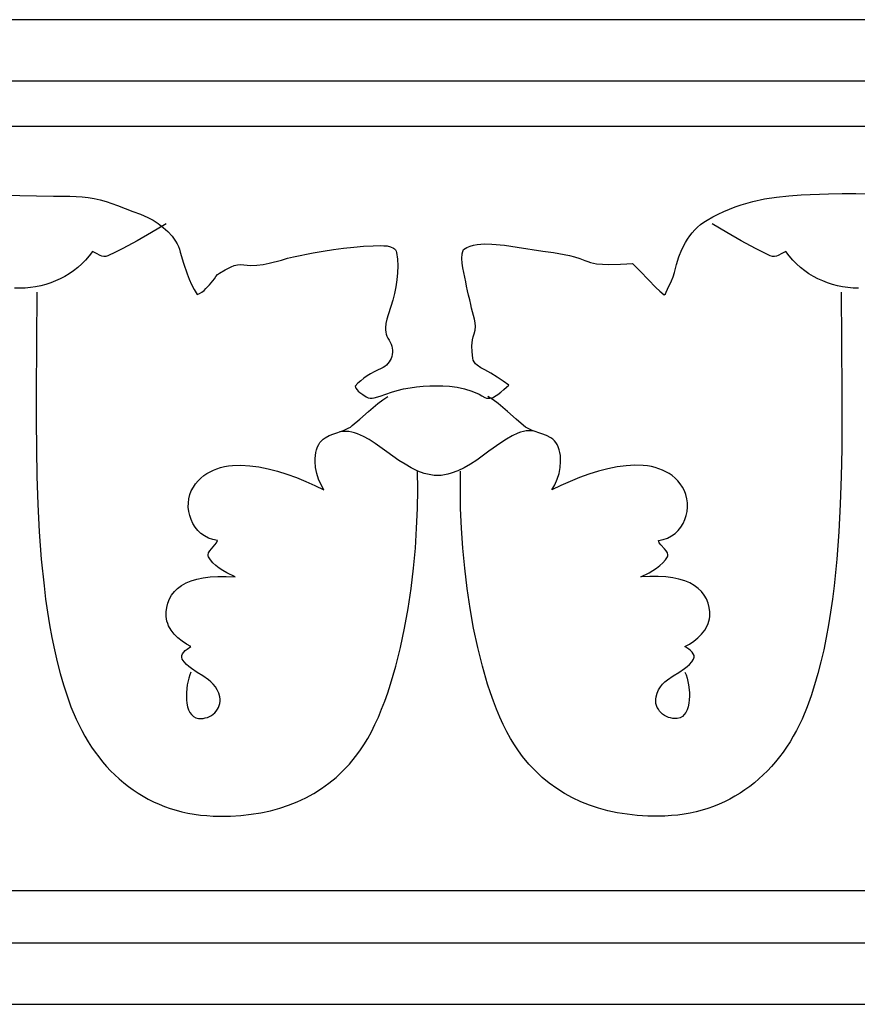
# Model space of a CAD drawing. Units: millimetres. Extents: x -28 to 2440, y -51 to 51.
# Drawn here: x 1976 to 2063, y -51 to 51 of the extents above; entities that cross this region are included whole.
import ezdxf

# ---------------------------------------------------------------- set-up
doc = ezdxf.new("R2010")
doc.units = ezdxf.units.MM
doc.layers.add('Default Layer', color=7, linetype='Continuous', lineweight=30)

msp = doc.modelspace()

# ---------------------------------------------------------------- linework, layer by layer
at = {"layer": 'Default Layer', "color": 18, "lineweight": 30, "true_color": 0x000000}
for p, q in [((1.59, 39.81), (2439.99, 39.81)), ((1.59, -39.04), (2439.99, -39.04))]:
    msp.add_line(p, q, dxfattribs=at)
for points in [[(1.59, -50.8), (2439.99, -50.8), (2439.99, -50.8), (2439.99, 50.8), (2439.99, 50.8), (1.59, 50.8), (1.59, 50.8), (1.59, -50.8)], [(1.59, -44.45), (2439.99, -44.45), (2439.99, -44.45), (2439.99, 44.45), (2439.99, 44.45), (1.59, 44.45), (1.59, 44.45), (1.59, -44.45)], [(1978.02, 22.68), (1977.99, 17.6), (1977.99, 17.6), (1977.94, 12.17), (1977.94, 12.17), (1977.94, 9.37), (1977.94, 9.37), (1977.96, 6.52), (1977.96, 6.52), (1978.01, 3.66), (1978.01, 3.66), (1978.11, 0.8), (1978.11, 0.8), (1978.26, -2.05), (1978.26, -2.05), (1978.47, -4.86), (1978.47, -4.86), (1978.75, -7.63), (1978.75, -7.63), (1978.92, -8.98), (1978.92, -8.98), (1979.11, -10.32), (1979.11, -10.32), (1979.32, -11.64), (1979.32, -11.64), (1979.56, -12.94), (1979.56, -12.94), (1979.82, -14.21), (1979.82, -14.21), (1980.11, -15.45), (1980.11, -15.45), (1980.42, -16.66), (1980.42, -16.66), (1980.76, -17.84), (1980.76, -17.84), (1981.13, -18.98), (1981.13, -18.98), (1981.53, -20.09), (1981.53, -20.09), (1982.06, -21.36), (1982.06, -21.36), (1982.65, -22.56), (1982.65, -22.56), (1982.97, -23.14), (1982.97, -23.14), (1983.3, -23.7), (1983.3, -23.7), (1983.65, -24.25), (1983.65, -24.25), (1984.02, -24.77), (1984.02, -24.77), (1984.4, -25.28), (1984.4, -25.28), (1984.79, -25.77), (1984.79, -25.77), (1985.2, -26.25), (1985.2, -26.25), (1985.62, -26.7), (1985.62, -26.7), (1986.06, -27.13), (1986.06, -27.13), (1986.51, -27.55), (1986.51, -27.55), (1986.98, -27.95), (1986.98, -27.95), (1987.46, -28.32), (1987.46, -28.32), (1987.95, -28.68), (1987.95, -28.68), (1988.46, -29.02), (1988.46, -29.02), (1988.98, -29.33), (1988.98, -29.33), (1989.51, -29.63), (1989.51, -29.63), (1990.06, -29.9), (1990.06, -29.9), (1990.62, -30.15), (1990.62, -30.15), (1991.19, -30.38), (1991.19, -30.38), (1991.78, -30.59), (1991.78, -30.59), (1992.37, -30.77), (1992.37, -30.77), (1992.98, -30.93), (1992.98, -30.93), (1993.6, -31.07), (1993.6, -31.07), (1994.24, -31.18), (1994.24, -31.18), (1994.88, -31.27), (1994.88, -31.27), (1995.54, -31.33), (1995.54, -31.33), (1996.21, -31.38), (1996.21, -31.38), (1996.89, -31.39), (1996.89, -31.39), (1997.99, -31.37), (1997.99, -31.37), (1999.07, -31.31), (1999.07, -31.31), (2000.11, -31.19), (2000.11, -31.19), (2001.13, -31.03), (2001.13, -31.03), (2002.11, -30.83), (2002.11, -30.83), (2003.07, -30.57), (2003.07, -30.57), (2003.99, -30.26), (2003.99, -30.26), (2004.88, -29.91), (2004.88, -29.91), (2005.75, -29.5), (2005.75, -29.5), (2006.58, -29.05), (2006.58, -29.05), (2007.38, -28.54), (2007.38, -28.54), (2008.14, -27.98), (2008.14, -27.98), (2008.88, -27.38), (2008.88, -27.38), (2009.59, -26.72), (2009.59, -26.72), (2010.26, -26.01), (2010.26, -26.01), (2010.9, -25.24), (2010.9, -25.24), (2011.33, -24.66), (2011.33, -24.66), (2011.75, -24.04), (2011.75, -24.04), (2012.15, -23.37), (2012.15, -23.37), (2012.53, -22.67), (2012.53, -22.67), (2012.9, -21.93), (2012.9, -21.93), (2013.25, -21.16), (2013.25, -21.16), (2013.59, -20.36), (2013.59, -20.36), (2013.91, -19.52), (2013.91, -19.52), (2014.22, -18.66), (2014.22, -18.66), (2014.51, -17.77), (2014.51, -17.77), (2015.05, -15.92), (2015.05, -15.92), (2015.53, -13.99), (2015.53, -13.99), (2015.95, -12), (2015.95, -12), (2016.32, -9.96), (2016.32, -9.96), (2016.62, -7.89), (2016.62, -7.89), (2016.87, -5.81), (2016.87, -5.81), (2017.07, -3.73), (2017.07, -3.73), (2017.2, -1.67), (2017.2, -1.67), (2017.29, 0.36), (2017.29, 0.36), (2017.32, 2.33), (2017.32, 2.33), (2017.3, 4.23)], [(2044.89, -16.52), (2045.01, -16.81), (2045.01, -16.81), (2045.11, -17.13), (2045.11, -17.13), (2045.26, -17.85), (2045.26, -17.85), (2045.34, -18.62), (2045.34, -18.62), (2045.35, -19), (2045.35, -19), (2045.33, -19.38), (2045.33, -19.38), (2045.29, -19.74), (2045.29, -19.74), (2045.22, -20.09), (2045.22, -20.09), (2045.12, -20.4), (2045.12, -20.4), (2044.99, -20.68), (2044.99, -20.68), (2044.82, -20.91), (2044.82, -20.91), (2044.62, -21.1), (2044.62, -21.1), (2044.38, -21.23), (2044.38, -21.23), (2044.1, -21.3), (2044.1, -21.3), (2043.86, -21.31), (2043.86, -21.31), (2043.63, -21.3), (2043.63, -21.3), (2043.4, -21.25), (2043.4, -21.25), (2043.18, -21.19), (2043.18, -21.19), (2042.97, -21.1), (2042.97, -21.1), (2042.77, -20.99), (2042.77, -20.99), (2042.58, -20.86), (2042.58, -20.86), (2042.42, -20.71), (2042.42, -20.71), (2042.27, -20.54), (2042.27, -20.54), (2042.14, -20.36), (2042.14, -20.36), (2042.03, -20.17), (2042.03, -20.17), (2041.95, -19.96), (2041.95, -19.96), (2041.89, -19.75), (2041.89, -19.75), (2041.87, -19.53), (2041.87, -19.53), (2041.87, -19.3), (2041.87, -19.3), (2041.9, -19.06), (2041.9, -19.06), (2042.01, -18.68), (2042.01, -18.68), (2042.16, -18.34), (2042.16, -18.34), (2042.35, -18.04), (2042.35, -18.04), (2042.57, -17.77), (2042.57, -17.77), (2042.82, -17.53), (2042.82, -17.53), (2043.08, -17.31), (2043.08, -17.31), (2043.66, -16.91), (2043.66, -16.91), (2044.25, -16.55), (2044.25, -16.55), (2044.83, -16.16), (2044.83, -16.16), (2045.1, -15.95), (2045.1, -15.95), (2045.35, -15.72), (2045.35, -15.72), (2045.58, -15.47), (2045.58, -15.47), (2045.77, -15.18), (2045.77, -15.18), (2045.84, -14.99), (2045.84, -14.99), (2045.83, -14.81), (2045.83, -14.81), (2045.75, -14.63), (2045.75, -14.63), (2045.63, -14.46), (2045.63, -14.46), (2045.46, -14.3), (2045.46, -14.3), (2045.28, -14.14), (2045.28, -14.14), (2044.89, -13.88), (2044.89, -13.88), (2045.36, -13.64), (2045.36, -13.64), (2045.81, -13.34), (2045.81, -13.34), (2046.23, -12.99), (2046.23, -12.99), (2046.61, -12.61), (2046.61, -12.61), (2046.93, -12.19), (2046.93, -12.19), (2047.19, -11.74), (2047.19, -11.74), (2047.29, -11.51), (2047.29, -11.51), (2047.36, -11.28), (2047.36, -11.28), (2047.41, -11.04), (2047.41, -11.04), (2047.44, -10.8), (2047.44, -10.8), (2047.44, -10.31), (2047.44, -10.31), (2047.38, -9.84), (2047.38, -9.84), (2047.27, -9.4), (2047.27, -9.4), (2047.1, -8.97), (2047.1, -8.97), (2046.88, -8.58), (2046.88, -8.58), (2046.59, -8.21), (2046.59, -8.21), (2046.25, -7.88), (2046.25, -7.88), (2045.85, -7.58), (2045.85, -7.58), (2045.39, -7.32), (2045.39, -7.32), (2044.86, -7.1), (2044.86, -7.1), (2044.27, -6.92), (2044.27, -6.92), (2043.62, -6.78), (2043.62, -6.78), (2042.9, -6.68), (2042.9, -6.68), (2042.11, -6.64), (2042.11, -6.64), (2041.26, -6.64), (2041.26, -6.64), (2040.33, -6.69), (2040.33, -6.69), (2041.18, -6.27), (2041.18, -6.27), (2041.58, -6.03), (2041.58, -6.03), (2041.96, -5.78), (2041.96, -5.78), (2042.31, -5.52), (2042.31, -5.52), (2042.62, -5.24), (2042.62, -5.24), (2042.87, -4.94), (2042.87, -4.94), (2043.07, -4.62), (2043.07, -4.62), (2043.11, -4.52), (2043.11, -4.52), (2043.12, -4.42), (2043.12, -4.42), (2043.07, -4.21), (2043.07, -4.21), (2042.95, -4.01), (2042.95, -4.01), (2042.78, -3.8), (2042.78, -3.8), (2042.4, -3.38), (2042.4, -3.38), (2042.24, -3.17), (2042.24, -3.17), (2042.14, -2.95), (2042.14, -2.95), (2042.63, -2.85), (2042.63, -2.85), (2043.08, -2.69), (2043.08, -2.69), (2043.49, -2.47), (2043.49, -2.47), (2043.86, -2.21), (2043.86, -2.21), (2044.18, -1.9), (2044.18, -1.9), (2044.46, -1.56), (2044.46, -1.56), (2044.69, -1.18), (2044.69, -1.18), (2044.88, -0.78), (2044.88, -0.78), (2045.02, -0.37), (2045.02, -0.37), (2045.11, 0.06), (2045.11, 0.06), (2045.15, 0.5), (2045.15, 0.5), (2045.15, 0.94), (2045.15, 0.94), (2045.09, 1.37), (2045.09, 1.37), (2044.99, 1.79), (2044.99, 1.79), (2044.84, 2.19), (2044.84, 2.19), (2044.64, 2.56), (2044.64, 2.56), (2044.4, 2.9), (2044.4, 2.9), (2044.14, 3.21), (2044.14, 3.21), (2043.87, 3.49), (2043.87, 3.49), (2043.57, 3.75), (2043.57, 3.75), (2043.25, 3.97), (2043.25, 3.97), (2042.92, 4.16), (2042.92, 4.16), (2042.57, 4.33), (2042.57, 4.33), (2042.2, 4.47), (2042.2, 4.47), (2041.82, 4.59), (2041.82, 4.59), (2041.42, 4.68), (2041.42, 4.68), (2041.01, 4.75), (2041.01, 4.75), (2040.59, 4.8), (2040.59, 4.8), (2039.72, 4.82), (2039.72, 4.82), (2038.81, 4.77), (2038.81, 4.77), (2037.88, 4.65), (2037.88, 4.65), (2036.92, 4.46), (2036.92, 4.46), (2035.95, 4.21), (2035.95, 4.21), (2034.97, 3.9), (2034.97, 3.9), (2034, 3.55), (2034, 3.55), (2033.03, 3.16), (2033.03, 3.16), (2032.09, 2.74), (2032.09, 2.74), (2031.16, 2.3), (2031.16, 2.3), (2031.46, 2.81), (2031.46, 2.81), (2031.7, 3.38), (2031.7, 3.38), (2031.89, 3.98), (2031.89, 3.98), (2032.01, 4.6), (2032.01, 4.6), (2032.06, 5.22), (2032.06, 5.22), (2032.06, 5.53), (2032.06, 5.53), (2032.03, 5.84), (2032.03, 5.84), (2031.99, 6.14), (2031.99, 6.14), (2031.91, 6.43), (2031.91, 6.43), (2031.82, 6.71), (2031.82, 6.71), (2031.7, 6.97), (2031.7, 6.97), (2031.57, 7.18), (2031.57, 7.18), (2031.42, 7.36), (2031.42, 7.36), (2031.24, 7.52), (2031.24, 7.52), (2031.05, 7.66), (2031.05, 7.66), (2030.61, 7.89), (2030.61, 7.89), (2030.12, 8.07), (2030.12, 8.07), (2029.12, 8.42), (2029.12, 8.42), (2028.65, 8.64), (2028.65, 8.64), (2028.43, 8.77), (2028.43, 8.77), (2028.23, 8.91), (2028.23, 8.91), (2027.46, 9.58), (2027.46, 9.58), (2026.58, 10.37), (2026.58, 10.37), (2025.6, 11.18), (2025.6, 11.18), (2025.08, 11.56), (2025.08, 11.56), (2024.55, 11.91)]]:
    msp.add_lwpolyline(points, dxfattribs=at)
at = {"layer": 'Default Layer', "color": 18, "lineweight": 30, "true_color": 0x000000, "extrusion": (0, 0, -1)}
for points in [[(-1974.54, 32.7), (-1977.99, 32.64), (-1977.99, 32.64), (-1979.72, 32.6), (-1979.72, 32.6), (-1981.43, 32.59), (-1981.43, 32.59), (-1982.06, 32.57), (-1982.06, 32.57), (-1982.69, 32.53), (-1982.69, 32.53), (-1983.32, 32.45), (-1983.32, 32.45), (-1983.94, 32.35), (-1983.94, 32.35), (-1984.56, 32.22), (-1984.56, 32.22), (-1985.16, 32.05), (-1985.16, 32.05), (-1985.76, 31.85), (-1985.76, 31.85), (-1986.34, 31.62), (-1986.34, 31.62), (-1987.12, 31.31), (-1987.12, 31.31), (-1987.91, 31.02), (-1987.91, 31.02), (-1988.7, 30.72), (-1988.7, 30.72), (-1989.46, 30.39), (-1989.46, 30.39), (-1990.01, 30.1), (-1990.01, 30.1), (-1990.54, 29.76), (-1990.54, 29.76), (-1991.06, 29.37), (-1991.06, 29.37), (-1991.53, 28.94), (-1991.53, 28.94), (-1991.96, 28.47), (-1991.96, 28.47), (-1992.32, 27.95), (-1992.32, 27.95), (-1992.48, 27.68), (-1992.48, 27.68), (-1992.61, 27.4), (-1992.61, 27.4), (-1992.72, 27.11), (-1992.72, 27.11), (-1992.81, 26.81), (-1992.81, 26.81), (-1993.13, 25.68), (-1993.13, 25.68), (-1993.51, 24.56), (-1993.51, 24.56), (-1993.73, 24.01), (-1993.73, 24.01), (-1993.98, 23.48), (-1993.98, 23.48), (-1994.25, 22.95), (-1994.25, 22.95), (-1994.55, 22.45), (-1994.55, 22.45), (-1994.81, 22.56), (-1994.81, 22.56), (-1995.04, 22.7), (-1995.04, 22.7), (-1995.26, 22.87), (-1995.26, 22.87), (-1995.46, 23.05), (-1995.46, 23.05), (-1995.83, 23.44), (-1995.83, 23.44), (-1996.18, 23.85), (-1996.18, 23.85), (-1996.34, 24.06), (-1996.34, 24.06), (-1996.48, 24.29), (-1996.48, 24.29), (-1996.65, 24.5), (-1996.65, 24.5), (-1996.75, 24.58), (-1996.75, 24.58), (-1996.86, 24.65), (-1996.86, 24.65), (-1997.45, 24.99), (-1997.45, 24.99), (-1998.06, 25.3), (-1998.06, 25.3), (-1998.38, 25.43), (-1998.38, 25.43), (-1998.7, 25.51), (-1998.7, 25.51), (-1999.03, 25.55), (-1999.03, 25.55), (-1999.38, 25.52), (-1999.38, 25.52), (-1999.71, 25.47), (-1999.71, 25.47), (-2000.05, 25.45), (-2000.05, 25.45), (-2000.71, 25.46), (-2000.71, 25.46), (-2001.35, 25.54), (-2001.35, 25.54), (-2001.99, 25.67), (-2001.99, 25.67), (-2003.25, 26), (-2003.25, 26), (-2003.87, 26.18), (-2003.87, 26.18), (-2004.5, 26.33), (-2004.5, 26.33), (-2006.53, 26.74), (-2006.53, 26.74), (-2007.57, 26.92), (-2007.57, 26.92), (-2008.62, 27.08), (-2008.62, 27.08), (-2009.67, 27.22), (-2009.67, 27.22), (-2010.71, 27.33), (-2010.71, 27.33), (-2011.73, 27.42), (-2011.73, 27.42), (-2012.73, 27.47), (-2012.73, 27.47), (-2013.42, 27.49), (-2013.42, 27.49), (-2013.8, 27.48), (-2013.8, 27.48), (-2014.17, 27.45), (-2014.17, 27.45), (-2014.51, 27.37), (-2014.51, 27.37), (-2014.8, 27.24), (-2014.8, 27.24), (-2014.92, 27.15), (-2014.92, 27.15), (-2015.02, 27.04), (-2015.02, 27.04), (-2015.09, 26.92), (-2015.09, 26.92), (-2015.13, 26.77), (-2015.13, 26.77), (-2015.23, 26.09), (-2015.23, 26.09), (-2015.26, 25.39), (-2015.26, 25.39), (-2015.24, 24.68), (-2015.24, 24.68), (-2015.17, 23.96), (-2015.17, 23.96), (-2015.05, 23.24), (-2015.05, 23.24), (-2014.91, 22.54), (-2014.91, 22.54), (-2014.74, 21.86), (-2014.74, 21.86), (-2014.55, 21.21), (-2014.55, 21.21), (-2014.27, 20.36), (-2014.27, 20.36), (-2014.13, 19.91), (-2014.13, 19.91), (-2014.03, 19.46), (-2014.03, 19.46), (-2013.98, 19.01), (-2013.98, 19.01), (-2013.99, 18.79), (-2013.99, 18.79), (-2014.01, 18.57), (-2014.01, 18.57), (-2014.06, 18.35), (-2014.06, 18.35), (-2014.13, 18.14), (-2014.13, 18.14), (-2014.23, 17.93), (-2014.23, 17.93), (-2014.36, 17.72), (-2014.36, 17.72), (-2014.48, 17.53), (-2014.48, 17.53), (-2014.58, 17.33), (-2014.58, 17.33), (-2014.65, 17.12), (-2014.65, 17.12), (-2014.69, 16.91), (-2014.69, 16.91), (-2014.71, 16.69), (-2014.71, 16.69), (-2014.71, 16.48), (-2014.71, 16.48), (-2014.68, 16.26), (-2014.68, 16.26), (-2014.63, 16.05), (-2014.63, 16.05), (-2014.56, 15.85), (-2014.56, 15.85), (-2014.47, 15.66), (-2014.47, 15.66), (-2014.36, 15.48), (-2014.36, 15.48), (-2014.23, 15.31), (-2014.23, 15.31), (-2014.08, 15.16), (-2014.08, 15.16), (-2013.92, 15.02), (-2013.92, 15.02), (-2013.74, 14.91), (-2013.74, 14.91), (-2013.55, 14.82), (-2013.55, 14.82), (-2013.17, 14.65), (-2013.17, 14.65), (-2012.81, 14.47), (-2012.81, 14.47), (-2012.45, 14.27), (-2012.45, 14.27), (-2012.1, 14.05), (-2012.1, 14.05), (-2011.76, 13.81), (-2011.76, 13.81), (-2011.44, 13.55), (-2011.44, 13.55), (-2011.13, 13.28), (-2011.13, 13.28), (-2010.85, 12.99), (-2010.85, 12.99), (-2010.94, 12.79), (-2010.94, 12.79), (-2011.05, 12.61), (-2011.05, 12.61), (-2011.18, 12.46), (-2011.18, 12.46), (-2011.33, 12.34), (-2011.33, 12.34), (-2011.65, 12.11), (-2011.65, 12.11), (-2012, 11.87), (-2012, 11.87), (-2012.19, 11.77), (-2012.19, 11.77), (-2012.4, 11.74), (-2012.4, 11.74), (-2012.61, 11.75), (-2012.61, 11.75), (-2012.82, 11.79), (-2012.82, 11.79), (-2013.42, 11.96), (-2013.42, 11.96), (-2014.01, 12.17), (-2014.01, 12.17), (-2014.59, 12.37), (-2014.59, 12.37), (-2015.19, 12.55), (-2015.19, 12.55), (-2015.86, 12.7), (-2015.86, 12.7), (-2016.52, 12.82), (-2016.52, 12.82), (-2017.19, 12.91), (-2017.19, 12.91), (-2017.87, 12.97), (-2017.87, 12.97), (-2018.55, 13.01), (-2018.55, 13.01), (-2019.22, 13.02), (-2019.22, 13.02), (-2019.9, 13.01), (-2019.9, 13.01), (-2020.58, 12.97), (-2020.58, 12.97), (-2021.37, 12.87), (-2021.37, 12.87), (-2022.15, 12.7), (-2022.15, 12.7), (-2022.91, 12.46), (-2022.91, 12.46), (-2023.65, 12.15), (-2023.65, 12.15), (-2023.93, 11.99), (-2023.93, 11.99), (-2024.22, 11.83), (-2024.22, 11.83), (-2024.4, 11.76), (-2024.4, 11.76), (-2024.57, 11.74), (-2024.57, 11.74), (-2024.75, 11.74), (-2024.75, 11.74), (-2024.92, 11.77), (-2024.92, 11.77), (-2025.09, 11.83), (-2025.09, 11.83), (-2025.25, 11.91), (-2025.25, 11.91), (-2025.58, 12.13), (-2025.58, 12.13), (-2025.89, 12.38), (-2025.89, 12.38), (-2026.19, 12.64), (-2026.19, 12.64), (-2026.47, 12.88), (-2026.47, 12.88), (-2026.73, 13.08), (-2026.73, 13.08), (-2026.13, 13.5), (-2026.13, 13.5), (-2025.5, 13.92), (-2025.5, 13.92), (-2024.86, 14.31), (-2024.86, 14.31), (-2024.22, 14.67), (-2024.22, 14.67), (-2023.83, 14.89), (-2023.83, 14.89), (-2023.45, 15.15), (-2023.45, 15.15), (-2023.28, 15.3), (-2023.28, 15.3), (-2023.14, 15.48), (-2023.14, 15.48), (-2023.04, 15.67), (-2023.04, 15.67), (-2022.99, 15.89), (-2022.99, 15.89), (-2022.92, 16.53), (-2022.92, 16.53), (-2022.9, 17.16), (-2022.9, 17.16), (-2022.92, 17.47), (-2022.92, 17.47), (-2022.96, 17.78), (-2022.96, 17.78), (-2023.03, 18.08), (-2023.03, 18.08), (-2023.13, 18.39), (-2023.13, 18.39), (-2023.24, 18.76), (-2023.24, 18.76), (-2023.27, 19.14), (-2023.27, 19.14), (-2023.24, 19.52), (-2023.24, 19.52), (-2023.17, 19.9), (-2023.17, 19.9), (-2022.97, 20.66), (-2022.97, 20.66), (-2022.87, 21.04), (-2022.87, 21.04), (-2022.8, 21.41), (-2022.8, 21.41), (-2022.69, 21.88), (-2022.69, 21.88), (-2022.56, 22.36), (-2022.56, 22.36), (-2022.44, 22.83), (-2022.44, 22.83), (-2022.35, 23.3), (-2022.35, 23.3), (-2022.28, 23.75), (-2022.28, 23.75), (-2022.18, 24.22), (-2022.18, 24.22), (-2021.97, 25.19), (-2021.97, 25.19), (-2021.89, 25.67), (-2021.89, 25.67), (-2021.87, 26.16), (-2021.87, 26.16), (-2021.91, 26.63), (-2021.91, 26.63), (-2021.97, 26.87), (-2021.97, 26.87), (-2022.04, 27.1), (-2022.04, 27.1), (-2022.37, 27.29), (-2022.37, 27.29), (-2022.71, 27.44), (-2022.71, 27.44), (-2023.07, 27.55), (-2023.07, 27.55), (-2023.44, 27.61), (-2023.44, 27.61), (-2023.82, 27.65), (-2023.82, 27.65), (-2024.2, 27.66), (-2024.2, 27.66), (-2024.96, 27.64), (-2024.96, 27.64), (-2026.27, 27.52), (-2026.27, 27.52), (-2027.59, 27.34), (-2027.59, 27.34), (-2030.21, 26.93), (-2030.21, 26.93), (-2031.31, 26.77), (-2031.31, 26.77), (-2032.41, 26.58), (-2032.41, 26.58), (-2032.96, 26.47), (-2032.96, 26.47), (-2033.5, 26.32), (-2033.5, 26.32), (-2034.03, 26.15), (-2034.03, 26.15), (-2034.56, 25.95), (-2034.56, 25.95), (-2034.85, 25.84), (-2034.85, 25.84), (-2035.14, 25.75), (-2035.14, 25.75), (-2035.75, 25.62), (-2035.75, 25.62), (-2036.37, 25.56), (-2036.37, 25.56), (-2036.99, 25.54), (-2036.99, 25.54), (-2038.25, 25.59), (-2038.25, 25.59), (-2038.88, 25.62), (-2038.88, 25.62), (-2039.49, 25.63), (-2039.49, 25.63), (-2040.3, 24.81), (-2040.3, 24.81), (-2041.09, 23.98), (-2041.09, 23.98), (-2041.89, 23.17), (-2041.89, 23.17), (-2042.31, 22.78), (-2042.31, 22.78), (-2042.74, 22.4), (-2042.74, 22.4), (-2042.87, 22.52), (-2042.87, 22.52), (-2042.96, 22.67), (-2042.96, 22.67), (-2043.1, 23), (-2043.1, 23), (-2043.49, 23.85), (-2043.49, 23.85), (-2043.66, 24.28), (-2043.66, 24.28), (-2043.8, 24.73), (-2043.8, 24.73), (-2044, 25.54), (-2044, 25.54), (-2044.26, 26.32), (-2044.26, 26.32), (-2044.57, 27.09), (-2044.57, 27.09), (-2044.94, 27.81), (-2044.94, 27.81), (-2045.15, 28.16), (-2045.15, 28.16), (-2045.38, 28.49), (-2045.38, 28.49), (-2045.63, 28.81), (-2045.63, 28.81), (-2045.9, 29.11), (-2045.9, 29.11), (-2046.19, 29.4), (-2046.19, 29.4), (-2046.5, 29.66), (-2046.5, 29.66), (-2046.83, 29.91), (-2046.83, 29.91), (-2047.19, 30.13), (-2047.19, 30.13), (-2047.75, 30.45), (-2047.75, 30.45), (-2048.33, 30.74), (-2048.33, 30.74), (-2048.91, 31.01), (-2048.91, 31.01), (-2049.49, 31.25), (-2049.49, 31.25), (-2050.08, 31.48), (-2050.08, 31.48), (-2050.68, 31.68), (-2050.68, 31.68), (-2051.88, 32.03), (-2051.88, 32.03), (-2053.11, 32.3), (-2053.11, 32.3), (-2054.35, 32.5), (-2054.35, 32.5), (-2055.61, 32.64), (-2055.61, 32.64), (-2056.88, 32.73), (-2056.88, 32.73), (-2059.7, 32.83), (-2059.7, 32.83), (-2061.11, 32.85), (-2061.11, 32.85), (-2062.51, 32.85), (-2062.51, 32.85), (-2063.91, 32.82)], [(-1991.35, 29.74), (-1989.83, 28.84), (-1989.83, 28.84), (-1988.35, 27.98), (-1988.35, 27.98), (-1986.88, 27.18), (-1986.88, 27.18), (-1986.12, 26.8), (-1986.12, 26.8), (-1985.35, 26.44), (-1985.35, 26.44), (-1985.12, 26.37), (-1985.12, 26.37), (-1984.91, 26.35), (-1984.91, 26.35), (-1984.72, 26.39), (-1984.72, 26.39), (-1984.53, 26.46), (-1984.53, 26.46), (-1984.16, 26.66), (-1984.16, 26.66), (-1983.76, 26.87), (-1983.76, 26.87), (-1983.41, 26.42), (-1983.41, 26.42), (-1983.03, 26), (-1983.03, 26), (-1982.64, 25.61), (-1982.64, 25.61), (-1982.23, 25.24), (-1982.23, 25.24), (-1981.8, 24.9), (-1981.8, 24.9), (-1981.36, 24.59), (-1981.36, 24.59), (-1980.9, 24.31), (-1980.9, 24.31), (-1980.43, 24.06), (-1980.43, 24.06), (-1979.94, 23.84), (-1979.94, 23.84), (-1979.44, 23.64), (-1979.44, 23.64), (-1978.93, 23.48), (-1978.93, 23.48), (-1978.41, 23.34), (-1978.41, 23.34), (-1977.88, 23.24), (-1977.88, 23.24), (-1977.34, 23.16), (-1977.34, 23.16), (-1976.8, 23.11), (-1976.8, 23.11), (-1976.25, 23.1), (-1976.25, 23.1), (-1975.69, 23.11)], [(-2062.8, 23.1), (-2062.25, 23.11), (-2062.25, 23.11), (-2061.7, 23.16), (-2061.7, 23.16), (-2061.16, 23.24), (-2061.16, 23.24), (-2060.63, 23.34), (-2060.63, 23.34), (-2060.11, 23.48), (-2060.11, 23.48), (-2059.6, 23.64), (-2059.6, 23.64), (-2059.1, 23.84), (-2059.1, 23.84), (-2058.61, 24.06), (-2058.61, 24.06), (-2058.14, 24.31), (-2058.14, 24.31), (-2057.68, 24.59), (-2057.68, 24.59), (-2057.24, 24.9), (-2057.24, 24.9), (-2056.81, 25.24), (-2056.81, 25.24), (-2056.4, 25.61), (-2056.4, 25.61), (-2056.01, 26), (-2056.01, 26), (-2055.64, 26.42), (-2055.64, 26.42), (-2055.29, 26.87), (-2055.29, 26.87), (-2054.89, 26.66), (-2054.89, 26.66), (-2054.52, 26.46), (-2054.52, 26.46), (-2054.33, 26.39), (-2054.33, 26.39), (-2054.13, 26.35), (-2054.13, 26.35), (-2053.92, 26.37), (-2053.92, 26.37), (-2053.69, 26.44), (-2053.69, 26.44), (-2052.92, 26.8), (-2052.92, 26.8), (-2052.17, 27.18), (-2052.17, 27.18), (-2050.69, 27.98), (-2050.69, 27.98), (-2049.21, 28.84), (-2049.21, 28.84), (-2047.69, 29.74)], [(-2061.01, 22.68), (-2061.04, 17.6), (-2061.04, 17.6), (-2061.09, 12.17), (-2061.09, 12.17), (-2061.09, 9.37), (-2061.09, 9.37), (-2061.07, 6.52), (-2061.07, 6.52), (-2061.02, 3.66), (-2061.02, 3.66), (-2060.92, 0.8), (-2060.92, 0.8), (-2060.77, -2.05), (-2060.77, -2.05), (-2060.56, -4.86), (-2060.56, -4.86), (-2060.28, -7.63), (-2060.28, -7.63), (-2060.11, -8.98), (-2060.11, -8.98), (-2059.92, -10.32), (-2059.92, -10.32), (-2059.71, -11.64), (-2059.71, -11.64), (-2059.47, -12.94), (-2059.47, -12.94), (-2059.21, -14.21), (-2059.21, -14.21), (-2058.92, -15.45), (-2058.92, -15.45), (-2058.61, -16.66), (-2058.61, -16.66), (-2058.27, -17.84), (-2058.27, -17.84), (-2057.9, -18.98), (-2057.9, -18.98), (-2057.5, -20.09), (-2057.5, -20.09), (-2056.97, -21.36), (-2056.97, -21.36), (-2056.38, -22.56), (-2056.38, -22.56), (-2056.06, -23.14), (-2056.06, -23.14), (-2055.73, -23.7), (-2055.73, -23.7), (-2055.38, -24.25), (-2055.38, -24.25), (-2055.01, -24.77), (-2055.01, -24.77), (-2054.63, -25.28), (-2054.63, -25.28), (-2054.24, -25.77), (-2054.24, -25.77), (-2053.83, -26.25), (-2053.83, -26.25), (-2053.41, -26.7), (-2053.41, -26.7), (-2052.97, -27.13), (-2052.97, -27.13), (-2052.52, -27.55), (-2052.52, -27.55), (-2052.05, -27.95), (-2052.05, -27.95), (-2051.57, -28.32), (-2051.57, -28.32), (-2051.08, -28.68), (-2051.08, -28.68), (-2050.57, -29.02), (-2050.57, -29.02), (-2050.05, -29.33), (-2050.05, -29.33), (-2049.52, -29.63), (-2049.52, -29.63), (-2048.97, -29.9), (-2048.97, -29.9), (-2048.41, -30.15), (-2048.41, -30.15), (-2047.84, -30.38), (-2047.84, -30.38), (-2047.25, -30.59), (-2047.25, -30.59), (-2046.66, -30.77), (-2046.66, -30.77), (-2046.05, -30.93), (-2046.05, -30.93), (-2045.43, -31.07), (-2045.43, -31.07), (-2044.79, -31.18), (-2044.79, -31.18), (-2044.15, -31.27), (-2044.15, -31.27), (-2043.49, -31.33), (-2043.49, -31.33), (-2042.82, -31.38), (-2042.82, -31.38), (-2042.14, -31.39), (-2042.14, -31.39), (-2041.04, -31.37), (-2041.04, -31.37), (-2039.96, -31.31), (-2039.96, -31.31), (-2038.92, -31.19), (-2038.92, -31.19), (-2037.9, -31.03), (-2037.9, -31.03), (-2036.92, -30.83), (-2036.92, -30.83), (-2035.96, -30.57), (-2035.96, -30.57), (-2035.04, -30.26), (-2035.04, -30.26), (-2034.15, -29.91), (-2034.15, -29.91), (-2033.28, -29.5), (-2033.28, -29.5), (-2032.45, -29.05), (-2032.45, -29.05), (-2031.65, -28.54), (-2031.65, -28.54), (-2030.89, -27.98), (-2030.89, -27.98), (-2030.15, -27.38), (-2030.15, -27.38), (-2029.45, -26.72), (-2029.45, -26.72), (-2028.77, -26.01), (-2028.77, -26.01), (-2028.13, -25.24), (-2028.13, -25.24), (-2027.7, -24.66), (-2027.7, -24.66), (-2027.29, -24.04), (-2027.29, -24.04), (-2026.89, -23.37), (-2026.89, -23.37), (-2026.5, -22.67), (-2026.5, -22.67), (-2026.13, -21.93), (-2026.13, -21.93), (-2025.78, -21.16), (-2025.78, -21.16), (-2025.44, -20.36), (-2025.44, -20.36), (-2025.12, -19.52), (-2025.12, -19.52), (-2024.81, -18.66), (-2024.81, -18.66), (-2024.52, -17.77), (-2024.52, -17.77), (-2023.98, -15.92), (-2023.98, -15.92), (-2023.5, -13.99), (-2023.5, -13.99), (-2023.08, -12), (-2023.08, -12), (-2022.71, -9.96), (-2022.71, -9.96), (-2022.41, -7.89), (-2022.41, -7.89), (-2022.16, -5.81), (-2022.16, -5.81), (-2021.97, -3.73), (-2021.97, -3.73), (-2021.83, -1.67), (-2021.83, -1.67), (-2021.74, 0.36), (-2021.74, 0.36), (-2021.71, 2.33), (-2021.71, 2.33), (-2021.73, 4.23)], [(-1993.9, -16.52), (-1993.79, -16.81), (-1993.79, -16.81), (-1993.69, -17.13), (-1993.69, -17.13), (-1993.53, -17.85), (-1993.53, -17.85), (-1993.45, -18.62), (-1993.45, -18.62), (-1993.44, -19), (-1993.44, -19), (-1993.46, -19.38), (-1993.46, -19.38), (-1993.5, -19.74), (-1993.5, -19.74), (-1993.57, -20.09), (-1993.57, -20.09), (-1993.67, -20.4), (-1993.67, -20.4), (-1993.81, -20.68), (-1993.81, -20.68), (-1993.97, -20.91), (-1993.97, -20.91), (-1994.17, -21.1), (-1994.17, -21.1), (-1994.41, -21.23), (-1994.41, -21.23), (-1994.69, -21.3), (-1994.69, -21.3), (-1994.93, -21.31), (-1994.93, -21.31), (-1995.17, -21.3), (-1995.17, -21.3), (-1995.39, -21.25), (-1995.39, -21.25), (-1995.62, -21.19), (-1995.62, -21.19), (-1995.83, -21.1), (-1995.83, -21.1), (-1996.02, -20.99), (-1996.02, -20.99), (-1996.21, -20.86), (-1996.21, -20.86), (-1996.38, -20.71), (-1996.38, -20.71), (-1996.53, -20.54), (-1996.53, -20.54), (-1996.65, -20.36), (-1996.65, -20.36), (-1996.76, -20.17), (-1996.76, -20.17), (-1996.84, -19.96), (-1996.84, -19.96), (-1996.9, -19.75), (-1996.9, -19.75), (-1996.93, -19.53), (-1996.93, -19.53), (-1996.93, -19.3), (-1996.93, -19.3), (-1996.89, -19.06), (-1996.89, -19.06), (-1996.78, -18.68), (-1996.78, -18.68), (-1996.63, -18.34), (-1996.63, -18.34), (-1996.44, -18.04), (-1996.44, -18.04), (-1996.22, -17.77), (-1996.22, -17.77), (-1995.98, -17.53), (-1995.98, -17.53), (-1995.71, -17.31), (-1995.71, -17.31), (-1995.14, -16.91), (-1995.14, -16.91), (-1994.54, -16.55), (-1994.54, -16.55), (-1993.96, -16.16), (-1993.96, -16.16), (-1993.69, -15.95), (-1993.69, -15.95), (-1993.44, -15.72), (-1993.44, -15.72), (-1993.22, -15.47), (-1993.22, -15.47), (-1993.02, -15.18), (-1993.02, -15.18), (-1992.96, -14.99), (-1992.96, -14.99), (-1992.97, -14.81), (-1992.97, -14.81), (-1993.04, -14.63), (-1993.04, -14.63), (-1993.17, -14.46), (-1993.17, -14.46), (-1993.33, -14.3), (-1993.33, -14.3), (-1993.52, -14.14), (-1993.52, -14.14), (-1993.9, -13.88), (-1993.9, -13.88), (-1993.44, -13.64), (-1993.44, -13.64), (-1992.99, -13.34), (-1992.99, -13.34), (-1992.57, -12.99), (-1992.57, -12.99), (-1992.19, -12.61), (-1992.19, -12.61), (-1991.86, -12.19), (-1991.86, -12.19), (-1991.61, -11.74), (-1991.61, -11.74), (-1991.51, -11.51), (-1991.51, -11.51), (-1991.43, -11.28), (-1991.43, -11.28), (-1991.38, -11.04), (-1991.38, -11.04), (-1991.36, -10.8), (-1991.36, -10.8), (-1991.36, -10.31), (-1991.36, -10.31), (-1991.41, -9.84), (-1991.41, -9.84), (-1991.52, -9.4), (-1991.52, -9.4), (-1991.69, -8.97), (-1991.69, -8.97), (-1991.92, -8.58), (-1991.92, -8.58), (-1992.2, -8.21), (-1992.2, -8.21), (-1992.54, -7.88), (-1992.54, -7.88), (-1992.94, -7.58), (-1992.94, -7.58), (-1993.41, -7.32), (-1993.41, -7.32), (-1993.93, -7.1), (-1993.93, -7.1), (-1994.52, -6.92), (-1994.52, -6.92), (-1995.18, -6.78), (-1995.18, -6.78), (-1995.9, -6.68), (-1995.9, -6.68), (-1996.68, -6.64), (-1996.68, -6.64), (-1997.54, -6.64), (-1997.54, -6.64), (-1998.46, -6.69), (-1998.46, -6.69), (-1997.61, -6.27), (-1997.61, -6.27), (-1997.21, -6.03), (-1997.21, -6.03), (-1996.83, -5.78), (-1996.83, -5.78), (-1996.48, -5.52), (-1996.48, -5.52), (-1996.17, -5.24), (-1996.17, -5.24), (-1995.92, -4.94), (-1995.92, -4.94), (-1995.72, -4.62), (-1995.72, -4.62), (-1995.69, -4.52), (-1995.69, -4.52), (-1995.68, -4.42), (-1995.68, -4.42), (-1995.73, -4.21), (-1995.73, -4.21), (-1995.85, -4.01), (-1995.85, -4.01), (-1996.02, -3.8), (-1996.02, -3.8), (-1996.39, -3.38), (-1996.39, -3.38), (-1996.55, -3.17), (-1996.55, -3.17), (-1996.66, -2.95), (-1996.66, -2.95), (-1996.16, -2.85), (-1996.16, -2.85), (-1995.71, -2.69), (-1995.71, -2.69), (-1995.3, -2.47), (-1995.3, -2.47), (-1994.93, -2.21), (-1994.93, -2.21), (-1994.61, -1.9), (-1994.61, -1.9), (-1994.33, -1.56), (-1994.33, -1.56), (-1994.1, -1.18), (-1994.1, -1.18), (-1993.92, -0.78), (-1993.92, -0.78), (-1993.78, -0.37), (-1993.78, -0.37), (-1993.69, 0.06), (-1993.69, 0.06), (-1993.64, 0.5), (-1993.64, 0.5), (-1993.65, 0.94), (-1993.65, 0.94), (-1993.7, 1.37), (-1993.7, 1.37), (-1993.8, 1.79), (-1993.8, 1.79), (-1993.95, 2.19), (-1993.95, 2.19), (-1994.16, 2.56), (-1994.16, 2.56), (-1994.39, 2.9), (-1994.39, 2.9), (-1994.65, 3.21), (-1994.65, 3.21), (-1994.93, 3.49), (-1994.93, 3.49), (-1995.23, 3.75), (-1995.23, 3.75), (-1995.54, 3.97), (-1995.54, 3.97), (-1995.88, 4.16), (-1995.88, 4.16), (-1996.23, 4.33), (-1996.23, 4.33), (-1996.59, 4.47), (-1996.59, 4.47), (-1996.97, 4.59), (-1996.97, 4.59), (-1997.37, 4.68), (-1997.37, 4.68), (-1997.78, 4.75), (-1997.78, 4.75), (-1998.2, 4.8), (-1998.2, 4.8), (-1999.07, 4.82), (-1999.07, 4.82), (-1999.98, 4.77), (-1999.98, 4.77), (-2000.92, 4.65), (-2000.92, 4.65), (-2001.87, 4.46), (-2001.87, 4.46), (-2002.84, 4.21), (-2002.84, 4.21), (-2003.82, 3.9), (-2003.82, 3.9), (-2004.8, 3.55), (-2004.8, 3.55), (-2005.76, 3.16), (-2005.76, 3.16), (-2006.71, 2.74), (-2006.71, 2.74), (-2007.63, 2.3), (-2007.63, 2.3), (-2007.34, 2.81), (-2007.34, 2.81), (-2007.09, 3.38), (-2007.09, 3.38), (-2006.91, 3.98), (-2006.91, 3.98), (-2006.78, 4.6), (-2006.78, 4.6), (-2006.73, 5.22), (-2006.73, 5.22), (-2006.73, 5.53), (-2006.73, 5.53), (-2006.76, 5.84), (-2006.76, 5.84), (-2006.81, 6.14), (-2006.81, 6.14), (-2006.88, 6.43), (-2006.88, 6.43), (-2006.97, 6.71), (-2006.97, 6.71), (-2007.1, 6.97), (-2007.1, 6.97), (-2007.22, 7.18), (-2007.22, 7.18), (-2007.38, 7.36), (-2007.38, 7.36), (-2007.55, 7.52), (-2007.55, 7.52), (-2007.75, 7.66), (-2007.75, 7.66), (-2008.19, 7.89), (-2008.19, 7.89), (-2008.67, 8.07), (-2008.67, 8.07), (-2009.67, 8.42), (-2009.67, 8.42), (-2010.14, 8.64), (-2010.14, 8.64), (-2010.36, 8.77), (-2010.36, 8.77), (-2010.56, 8.91), (-2010.56, 8.91), (-2011.33, 9.58), (-2011.33, 9.58), (-2012.22, 10.37), (-2012.22, 10.37), (-2013.19, 11.18), (-2013.19, 11.18), (-2013.71, 11.56), (-2013.71, 11.56), (-2014.24, 11.91)], [(-2029.33, 8.34), (-2029.05, 8.38), (-2029.05, 8.38), (-2028.77, 8.39), (-2028.77, 8.39), (-2028.49, 8.36), (-2028.49, 8.36), (-2028.21, 8.31), (-2028.21, 8.31), (-2027.92, 8.23), (-2027.92, 8.23), (-2027.64, 8.13), (-2027.64, 8.13), (-2027.06, 7.87), (-2027.06, 7.87), (-2026.47, 7.53), (-2026.47, 7.53), (-2025.88, 7.15), (-2025.88, 7.15), (-2024.66, 6.27), (-2024.66, 6.27), (-2023.41, 5.36), (-2023.41, 5.36), (-2022.77, 4.94), (-2022.77, 4.94), (-2022.11, 4.56), (-2022.11, 4.56), (-2021.44, 4.24), (-2021.44, 4.24), (-2020.76, 3.99), (-2020.76, 3.99), (-2020.42, 3.89), (-2020.42, 3.89), (-2020.07, 3.82), (-2020.07, 3.82), (-2019.72, 3.78), (-2019.72, 3.78), (-2019.37, 3.77), (-2019.37, 3.77), (-2019.01, 3.78), (-2019.01, 3.78), (-2018.66, 3.82), (-2018.66, 3.82), (-2018.32, 3.89), (-2018.32, 3.89), (-2017.98, 3.98), (-2017.98, 3.98), (-2017.31, 4.23), (-2017.31, 4.23), (-2016.65, 4.55), (-2016.65, 4.55), (-2016, 4.92), (-2016, 4.92), (-2015.37, 5.33), (-2015.37, 5.33), (-2014.13, 6.22), (-2014.13, 6.22), (-2012.91, 7.08), (-2012.91, 7.08), (-2012.31, 7.47), (-2012.31, 7.47), (-2011.7, 7.8), (-2011.7, 7.8), (-2011.1, 8.06), (-2011.1, 8.06), (-2010.8, 8.16), (-2010.8, 8.16), (-2010.5, 8.24), (-2010.5, 8.24), (-2010.19, 8.29), (-2010.19, 8.29), (-2009.89, 8.31), (-2009.89, 8.31), (-2009.58, 8.31), (-2009.58, 8.31), (-2009.27, 8.28)]]:
    msp.add_lwpolyline(points, dxfattribs=at)

doc.saveas('drawing.dxf')
